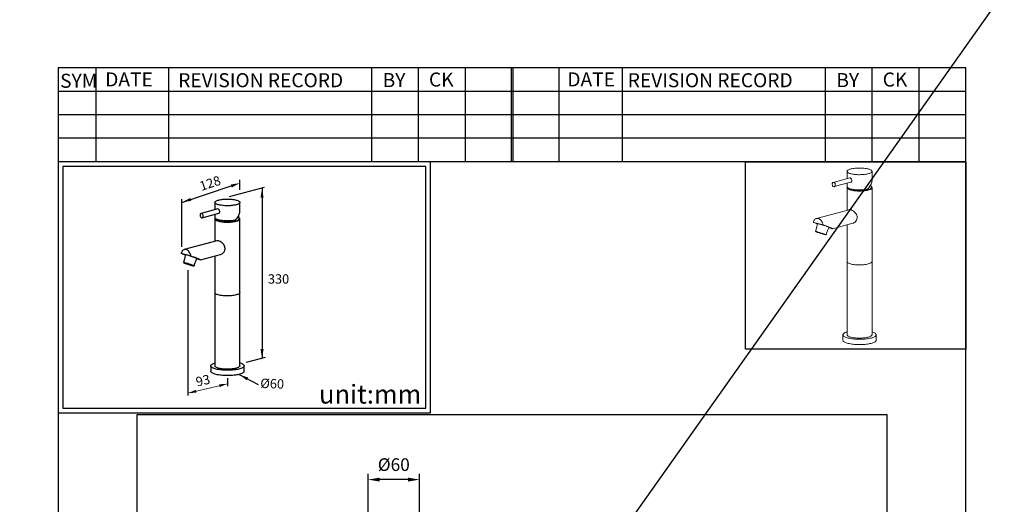
# Model space of a CAD drawing. Units: millimetres. Extents: x -1547 to 808, y -561 to 989.
# Drawn here: x 0 to 210, y 485 to 588 of the extents above; entities that cross this region are included whole.
import ezdxf

# ---------------------------------------------------------------- set-up
doc = ezdxf.new("R2010")
doc.units = ezdxf.units.MM
for name, color, linetype in [('A1', 2, 'Continuous'), ('A5', 136, 'Continuous'), ('DIM', 6, 'Continuous')]:
    doc.layers.add(name, color=color, linetype=linetype)
doc.layers.add('圖紙邊界', color=1, linetype='Continuous', plot=False)
doc.styles.add('CHINA', font='simplex.shx', dxfattribs={"bigfont": 'chineset.shx'})
doc.styles.add('勝泰-2.7', font='simplex.shx', dxfattribs={"height": 2.7, "bigfont": 'chineset.shx'})
doc.dimstyles.new('正常', dxfattribs={"dimtxt": 2.7, "dimasz": 2.5, "dimexe": 1.25, "dimexo": 0.625, "dimgap": 1, "dimtad": 1, "dimdsep": 46, "dimtxsty": '勝泰-2.7', "dimcen": 2.5, "dimadec": 1, "dimazin": 0, "dimtfac": 1, "dimtmove": 0, "dimatfit": 3, "dimfxl": 1.25, "dimarcsym": 0})
doc.dimstyles.new('正常$0', dxfattribs={"dimtxt": 2.7, "dimasz": 2.5, "dimexe": 1.25, "dimexo": 0.625, "dimgap": 1.5, "dimtad": 1, "dimdsep": 46, "dimtxsty": '勝泰-2.7', "dimcen": 2.5, "dimclrd": 6, "dimclre": 6, "dimclrt": 6, "dimadec": 1, "dimazin": 0, "dimtfac": 1, "dimtmove": 0, "dimatfit": 3, "dimfxl": 1, "dimarcsym": 0})

# ---------------------------------------------------------------- blocks, each defined once
blk = doc.blocks.new('*D174')
at = {"layer": 'Defpoints', "color": 0}
for p in [(74.29, 489.91), (74.29, 476.23), (85.29, 476.23)]:
    blk.add_point(p, dxfattribs=at)
at = {"layer": 'DIM', "color": 6, "lineweight": -2}
for p, q in [((74.29, 476.85), (74.29, 491.16)), ((82.79, 489.91), (76.79, 489.91)), ((85.29, 476.85), (85.29, 491.16))]:
    blk.add_line(p, q, dxfattribs=at)
at = {"layer": 'DIM', "color": 6}
for points in [[(76.79, 490.33), (76.79, 489.49), (74.29, 489.91)], [(82.79, 490.33), (82.79, 489.49), (85.29, 489.91)]]:
    blk.add_solid(points, dxfattribs=at)
at = {"layer": 'DIM', "color": 6, "insert": (79.79, 492.76), "char_height": 2.7, "attachment_point": 5, "style": '勝泰-2.7'}
blk.add_mtext('%%C60', dxfattribs=at)

msp = doc.modelspace()

# ---------------------------------------------------------------- linework, layer by layer
at = {"layer": 'A1', "color": 0, "lineweight": 15}
for p, q in [((176.4626, 555.6955), (176.4626, 554.1339)), ((181.7849, 553.7832), (181.7849, 555.6955)), ((177.0465, 554.2904), (173.4998, 553.3401)), ((173.7446, 552.4262), (177.2804, 553.3735)), ((176.4626, 553.1544), (176.4626, 552.448)), ((176.4626, 552.1972), (176.4626, 547.3988)), ((181.7849, 520.817), (181.7847, 552.2064)), ((176.8949, 547.5146), (169.912, 545.6438)), ((171.3324, 544.26), (169.2689, 544.8129)), ((170.1513, 544.5313), (170.1493, 544.525)), ((173.3497, 543.4548), (177.6722, 544.6128)), ((176.4626, 544.2888), (176.4626, 520.817)), ((175.5756, 520.817), (175.5756, 519.6775)), ((182.6719, 519.6775), (182.6719, 520.817))]:
    msp.add_line(p, q, dxfattribs=at)
at = {"layer": 'A1'}
for p, q in [((41.6426, 549.0651), (41.6426, 547.5035)), ((46.9648, 547.1528), (46.9648, 549.0651)), ((42.2265, 547.6599), (38.6797, 546.7097)), ((38.9246, 545.7957), (42.4603, 546.743)), ((41.6426, 546.5239), (41.6426, 545.8175)), ((41.6426, 545.5667), (41.6426, 540.7684)), ((46.9648, 514.1865), (46.9646, 545.5759)), ((42.0749, 540.8842), (35.0919, 539.0134)), ((36.5124, 537.6296), (34.4489, 538.1824)), ((35.3313, 537.9009), (35.3292, 537.8946)), ((38.5297, 536.8243), (42.8522, 537.9824)), ((41.6426, 537.6583), (41.6426, 514.1865)), ((40.7556, 514.1865), (40.7556, 513.047)), ((47.8519, 513.047), (47.8519, 514.1865))]:
    msp.add_line(p, q, dxfattribs=at)
at = {"layer": 'A1', "color": 0, "lineweight": 15, "flags": 128}
for points in [[(180.886, 555.1613), (180.6716, 555.1156), (180.4408, 555.076), (180.1961, 555.043), (179.94, 555.0169), (179.6752, 554.998), (179.4046, 554.9865), (179.131, 554.9826), (178.8574, 554.9861), (178.5865, 554.9972), (178.3214, 555.0157), (178.0648, 555.0414), (177.8194, 555.0741), (177.5878, 555.1133), (177.3725, 555.1587), (177.1758, 555.2098), (176.9997, 555.266), (176.8461, 555.3268), (176.7167, 555.3915), (176.6128, 555.4594), (176.5355, 555.5298), (176.4856, 555.602), (176.4637, 555.6752), (176.47, 555.7486), (176.5045, 555.8214), (176.5667, 555.8929), (176.656, 555.9623), (176.7714, 556.0288), (176.9118, 556.0919), (177.0757, 556.1507), (177.2612, 556.2047), (177.4665, 556.2533), (177.6894, 556.296), (177.9275, 556.3323), (178.1782, 556.3619), (178.439, 556.3844), (178.707, 556.3996), (178.9795, 556.4074), (179.2535, 556.4076), (179.5261, 556.4002), (179.7944, 556.3854), (180.0556, 556.3633), (180.307, 556.3341), (180.5458, 556.2981), (180.7696, 556.2557), (180.9758, 556.2074), (181.1625, 556.1537), (181.3275, 556.0951), (181.4692, 556.0323), (181.5861, 555.9659), (181.6768, 555.8966), (181.7404, 555.8252), (181.7764, 555.7525), (181.7842, 555.6791), (181.7638, 555.6059), (181.7154, 555.5336), (181.6395, 555.4631), (181.537, 555.395), (181.4089, 555.3302), (181.2566, 555.2691), (181.0817, 555.2126), (180.886, 555.1613)], [(173.2877, 552.9728), (173.2982, 552.8566), (173.3291, 552.7421), (173.3783, 552.6365), (173.443, 552.5463), (173.5188, 552.4774), (173.6012, 552.4339), (173.6849, 552.4186), (173.7646, 552.4326), (173.8354, 552.4748), (173.8928, 552.5427), (173.9332, 552.632), (173.9541, 552.7371), (173.9541, 552.8514), (173.9332, 552.9676), (173.8928, 553.0786), (173.8354, 553.1772), (173.7646, 553.2574), (173.6849, 553.3141), (173.6012, 553.3437), (173.5188, 553.3443), (173.443, 553.316), (173.3783, 553.2605), (173.3291, 553.1813), (173.2982, 553.0833), (173.2877, 552.9728)], [(180.8336, 551.9017), (180.6149, 551.8575), (180.3804, 551.8195), (180.1326, 551.7882), (179.8741, 551.764), (179.6077, 551.7469), (179.3361, 551.7373), (179.0622, 551.7352), (178.789, 551.7407), (178.5194, 551.7537), (178.2562, 551.774), (178.0021, 551.8014), (177.76, 551.8358), (177.5323, 551.8766), (177.3215, 551.9234), (177.1297, 551.9759), (176.9591, 552.0333), (176.8115, 552.0951), (176.6883, 552.1607), (176.5909, 552.2293), (176.5204, 552.3002), (176.4775, 552.3727), (176.4626, 552.4459), (176.4626, 552.448)], [(176.5041, 552.3226), (176.4893, 552.2978), (176.4646, 552.2247), (176.4681, 552.1513), (176.4998, 552.0784), (176.5593, 552.0067), (176.646, 551.9371), (176.7589, 551.8702), (176.8969, 551.8068), (177.0586, 551.7476), (177.2421, 551.693)], [(177.2126, 553.3647), (177.2924, 553.3786), (177.3632, 553.4208), (177.4206, 553.4888), (177.461, 553.5781), (177.4818, 553.6831), (177.4818, 553.7974), (177.461, 553.9136), (177.4206, 554.0246), (177.3632, 554.1232), (177.2924, 554.2034), (177.2126, 554.2601), (177.1289, 554.2897), (177.0465, 554.2904)], [(177.2421, 551.693), (177.4455, 551.6439), (177.6667, 551.6006), (177.9034, 551.5636), (178.1531, 551.5334), (178.413, 551.5101), (178.6804, 551.4942), (178.9526, 551.4857), (179.2265, 551.4848), (179.4994, 551.4914), (179.7683, 551.5055), (180.0303, 551.5269), (180.2828, 551.5554), (180.5229, 551.5907), (180.7483, 551.6325), (180.9564, 551.6802), (181.1451, 551.7335), (181.3123, 551.7916), (181.4564, 551.854), (181.5757, 551.9201), (181.669, 551.9891), (181.7354, 552.0603), (181.7741, 552.133), (181.7847, 552.2064), (181.767, 552.2796), (181.7214, 552.352), (181.6482, 552.4227), (181.6025, 552.4566)], [(180.8336, 551.9017), (181.0173, 552.1087), (181.1843, 552.3191), (181.3332, 552.5311), (181.4626, 552.7427), (181.5713, 552.9521), (181.6585, 553.1575), (181.7233, 553.357), (181.7652, 553.5489), (181.7839, 553.7315), (181.7849, 553.7832)], [(181.6056, 552.1989), (181.6066, 552.2431), (181.5871, 552.497), (181.5442, 552.7435), (181.5143, 552.8528)], [(176.6401, 552.192), (176.642, 552.1706), (176.6666, 552.1001), (176.7191, 552.0307), (176.7987, 551.9631), (176.9048, 551.8982), (177.0359, 551.8367), (177.1908, 551.7793), (177.3675, 551.7267)], [(177.3675, 551.7267), (177.5641, 551.6793), (177.7784, 551.6378), (178.008, 551.6027), (178.2502, 551.5743), (178.5022, 551.5529), (178.7614, 551.5389), (179.0246, 551.5323), (179.2889, 551.5332), (179.5514, 551.5417), (179.8091, 551.5576), (180.0589, 551.5807), (180.2982, 551.6109), (180.5242, 551.6476), (180.7343, 551.6906), (180.9261, 551.7393), (181.0976, 551.7933), (181.2466, 551.8518), (181.3716, 551.9142), (181.4712, 551.9798), (181.5441, 552.0479), (181.5897, 552.1176), (181.6072, 552.1883), (181.6075, 552.1992)], [(177.6714, 544.6155), (177.8062, 544.6585), (177.9803, 544.7476), (178.1582, 544.8774), (178.3215, 545.042), (178.4662, 545.2483), (178.5739, 545.4898), (178.62, 545.6853), (178.632, 545.8931), (178.6082, 546.0961), (178.5493, 546.3), (178.461, 546.4933), (178.3453, 546.679), (178.1891, 546.8737), (178.009, 547.053), (177.8032, 547.2182), (177.5838, 547.3573), (177.3925, 547.4489), (177.2053, 547.5089), (177.0595, 547.53), (176.9275, 547.522), (176.8958, 547.5115)], [(171.3324, 544.26), (171.2871, 544.4651), (171.2225, 544.6649), (171.1397, 544.8554), (171.0406, 545.033), (170.9269, 545.194), (170.8009, 545.3355), (170.6652, 545.4545), (170.5223, 545.5489), (170.375, 545.6166), (170.2263, 545.6564), (170.0791, 545.6676), (169.9362, 545.6498), (169.8004, 545.6035), (169.6745, 545.5296), (169.5608, 545.4294), (169.4616, 545.305), (169.3789, 545.1588), (169.3143, 544.9937), (169.2689, 544.8129)], [(170.1336, 544.4933), (170.0443, 544.5256), (169.8372, 544.6011), (169.6379, 544.6745), (169.448, 544.7453), (169.2689, 544.8129)], [(170.1425, 544.5271), (170.031, 543.9234), (169.9569, 543.6037), (169.9006, 543.3888), (169.7376, 542.8592)], [(172.6247, 543.749), (172.6252, 543.7491), (172.6116, 543.7636), (172.5623, 543.7892), (172.4806, 543.8242), (172.3645, 543.8694), (172.2254, 543.9204), (172.0586, 543.9789), (171.8774, 544.0405), (171.6767, 544.1066), (171.4729, 544.1719), (171.2607, 544.2381), (171.0574, 544.2999), (170.8576, 544.3587), (170.6786, 544.4096), (170.5147, 544.4542), (170.3801, 544.4886), (170.2704, 544.5139), (170.1947, 544.528), (170.1513, 544.5313)], [(171.3324, 544.26), (171.5479, 544.1827), (171.7579, 544.1065), (171.9607, 544.0322), (172.1548, 543.9602), (172.3387, 543.8912), (172.5109, 543.8256), (172.67, 543.7641), (172.815, 543.707), (172.9445, 543.6548), (173.0576, 543.608), (173.1535, 543.5668), (173.2314, 543.5317), (173.2906, 543.5028), (173.3307, 543.4805), (173.3515, 543.4648), (173.3526, 543.456), (173.3342, 543.454), (173.2964, 543.4589), (173.2394, 543.4706), (173.1637, 543.4891), (173.0699, 543.5142), (172.9588, 543.5458), (172.8312, 543.5835), (172.688, 543.6271), (172.5906, 543.6573)], [(171.6332, 542.2238), (171.7525, 542.1927), (171.8512, 542.1689), (171.927, 542.1529), (171.978, 542.1452), (172.0031, 542.1459), (172.0016, 542.1549), (171.9737, 542.1721), (171.9199, 542.1971), (171.8416, 542.2293), (171.7405, 542.2679), (171.619, 542.3121), (171.48, 542.3607), (171.3268, 542.4127), (171.1628, 542.4668), (170.9921, 542.5218), (170.8185, 542.5763), (170.6461, 542.6292), (170.4791, 542.6791), (170.3212, 542.7249), (170.1762, 542.7655), (170.0476, 542.8), (169.9382, 542.8275), (169.8507, 542.8475), (169.7871, 542.8593), (169.749, 542.8629), (169.7371, 542.858), (169.7519, 542.8448), (169.7929, 542.8236), (169.8591, 542.795), (169.9491, 542.7595), (170.0607, 542.718), (170.1913, 542.6714), (170.3379, 542.621), (170.4969, 542.5678), (170.6648, 542.5131), (170.8374, 542.4581), (171.0109, 542.4043), (171.1811, 542.3528), (171.3441, 542.3048), (171.4959, 542.2614), (171.6332, 542.2238)], [(172.0053, 542.1482), (172.1736, 542.6762), (172.2501, 542.8846), (172.3718, 543.1892), (172.6251, 543.7489)], [(181.7851, 536.4612), (181.7681, 536.3802), (181.7174, 536.3002), (181.6335, 536.2222), (181.5177, 536.1473), (181.3712, 536.0763), (181.196, 536.0101), (180.9943, 535.9497), (180.7685, 535.8956), (180.5215, 535.8487), (180.2565, 535.8094), (179.9768, 535.7784), (179.6859, 535.7559), (179.3874, 535.7423), (179.0851, 535.7378), (178.7828, 535.7423), (178.4843, 535.7559), (178.1933, 535.7784), (177.9136, 535.8094), (177.6486, 535.8487), (177.4016, 535.8956), (177.1759, 535.9497), (176.9741, 536.0101), (176.7989, 536.0763), (176.6524, 536.1473), (176.5366, 536.2222), (176.4626, 536.291)], [(181.7849, 521.4457), (181.8446, 521.4271), (182.0352, 521.3603), (182.2031, 521.2892), (182.3468, 521.2144), (182.4653, 521.1366), (182.5577, 521.0562), (182.6232, 520.974), (182.6613, 520.8905), (182.6717, 520.8064), (182.6543, 520.7225), (182.6094, 520.6392), (182.5371, 520.5574), (182.4381, 520.4776), (182.3132, 520.4005), (182.1633, 520.3266), (181.9897, 520.2565), (181.7936, 520.1908), (181.5766, 520.1301), (181.3404, 520.0747), (181.0868, 520.0251), (180.8179, 519.9817), (180.5358, 519.9449), (180.2426, 519.9149), (179.9406, 519.8919), (179.6322, 519.8762), (179.3199, 519.8678), (179.006, 519.8669), (178.6931, 519.8734), (178.3835, 519.8873), (178.0797, 519.9084), (177.7841, 519.9367), (177.4989, 519.9719), (177.2265, 520.0137), (176.969, 520.0617), (176.7283, 520.1157), (176.5063, 520.1752), (176.3048, 520.2397), (176.1254, 520.3087), (175.9695, 520.3816), (175.8382, 520.458), (175.7327, 520.5372), (175.6537, 520.6186), (175.6018, 520.7016), (175.5775, 520.7854), (175.581, 520.8695), (175.6122, 520.9532), (175.6709, 521.0358), (175.7566, 521.1167), (175.8687, 521.1952), (176.0062, 521.2708), (176.1681, 521.3429), (176.3532, 521.4108), (176.4626, 521.4457)], [(181.7849, 520.817), (181.7829, 520.7894), (181.7582, 520.7163), (181.7056, 520.6443), (181.6257, 520.5741), (181.5192, 520.5064), (181.3873, 520.4421), (181.2315, 520.3817), (181.0533, 520.326), (180.8546, 520.2754), (180.6376, 520.2306), (180.4046, 520.192), (180.1579, 520.16), (179.9003, 520.135), (179.6345, 520.1173), (179.3633, 520.1069), (179.0895, 520.1041), (178.8161, 520.1088), (178.5459, 520.121), (178.2819, 520.1406), (178.0268, 520.1674), (177.7833, 520.2011), (177.554, 520.2413), (177.3414, 520.2875), (177.1477, 520.3394), (176.9749, 520.3964), (176.8249, 520.4578), (176.6992, 520.5231), (176.5993, 520.5914), (176.5261, 520.6621), (176.4805, 520.7345), (176.4629, 520.8078), (176.4626, 520.817)], [(182.6719, 519.6775), (182.6717, 519.667), (182.6543, 519.583), (182.6094, 519.4998), (182.5371, 519.4179), (182.4381, 519.3381), (182.3132, 519.261), (182.1633, 519.1871), (181.9897, 519.117), (181.7936, 519.0514), (181.5766, 518.9906), (181.3404, 518.9352), (181.0868, 518.8856), (180.8179, 518.8422), (180.5358, 518.8054), (180.2426, 518.7754), (179.9406, 518.7524), (179.6322, 518.7367), (179.3199, 518.7283), (179.006, 518.7274), (178.6931, 518.7339), (178.3835, 518.7478), (178.0797, 518.769), (177.7841, 518.7972), (177.4989, 518.8324), (177.2265, 518.8742), (176.969, 518.9222), (176.7283, 518.9762), (176.5063, 519.0357), (176.3048, 519.1002), (176.1254, 519.1692), (175.9695, 519.2422), (175.8382, 519.3186), (175.7327, 519.3978), (175.6537, 519.4791), (175.6018, 519.5621), (175.5775, 519.6459), (175.5756, 519.6775)]]:
    msp.add_lwpolyline(points, dxfattribs=at)
at = {"layer": 'A1', "flags": 128}
for points in [[(46.0659, 548.5308), (45.8516, 548.4851), (45.6208, 548.4456), (45.376, 548.4126), (45.1199, 548.3865), (44.8552, 548.3676), (44.5846, 548.3561), (44.311, 548.3521), (44.0373, 548.3557), (43.7665, 548.3668), (43.5014, 548.3853), (43.2447, 548.411), (42.9993, 548.4436), (42.7677, 548.4829), (42.5524, 548.5283), (42.3557, 548.5793), (42.1796, 548.6356), (42.0261, 548.6964), (41.8966, 548.7611), (41.7927, 548.829), (41.7154, 548.8994), (41.6656, 548.9716), (41.6437, 549.0447), (41.65, 549.1181), (41.6844, 549.191), (41.7466, 549.2624), (41.8359, 549.3318), (41.9514, 549.3984), (42.0918, 549.4614), (42.2556, 549.5203), (42.4412, 549.5743), (42.6465, 549.6229), (42.8694, 549.6656), (43.1074, 549.7019), (43.3582, 549.7315), (43.619, 549.754), (43.887, 549.7692), (44.1594, 549.777), (44.4334, 549.7772), (44.706, 549.7698), (44.9744, 549.755), (45.2356, 549.7329), (45.487, 549.7036), (45.7258, 549.6677), (45.9495, 549.6253), (46.1558, 549.577), (46.3425, 549.5233), (46.5075, 549.4647), (46.6492, 549.4018), (46.766, 549.3354), (46.8567, 549.2662), (46.9204, 549.1948), (46.9563, 549.122), (46.9641, 549.0487), (46.9437, 548.9755), (46.8953, 548.9032), (46.8195, 548.8327), (46.717, 548.7646), (46.5889, 548.6997), (46.4365, 548.6387), (46.2616, 548.5822), (46.0659, 548.5308)], [(38.4676, 546.3423), (38.4781, 546.2262), (38.509, 546.1117), (38.5583, 546.006), (38.6229, 545.9159), (38.6988, 545.8469), (38.7812, 545.8035), (38.8648, 545.7882), (38.9446, 545.8021), (39.0154, 545.8444), (39.0728, 545.9123), (39.1132, 546.0016), (39.134, 546.1067), (39.134, 546.2209), (39.1132, 546.3372), (39.0728, 546.4481), (39.0154, 546.5468), (38.9446, 546.627), (38.8648, 546.6836), (38.7812, 546.7132), (38.6988, 546.7139), (38.6229, 546.6856), (38.5583, 546.6301), (38.509, 546.5508), (38.4781, 546.4529), (38.4676, 546.3423)], [(42.3926, 546.7342), (42.4723, 546.7482), (42.5431, 546.7904), (42.6005, 546.8583), (42.6409, 546.9476), (42.6618, 547.0527), (42.6618, 547.1669), (42.6409, 547.2832), (42.6005, 547.3941), (42.5431, 547.4928), (42.4723, 547.573), (42.3926, 547.6297), (42.3089, 547.6593), (42.2265, 547.6599)], [(46.0136, 545.2712), (46.1973, 545.4783), (46.3643, 545.6887), (46.5132, 545.9007), (46.6425, 546.1123), (46.7513, 546.3217), (46.8384, 546.5271), (46.9033, 546.7266), (46.9452, 546.9184), (46.9638, 547.101), (46.9648, 547.1528)], [(46.7856, 545.5685), (46.7866, 545.6126), (46.7671, 545.8666), (46.7241, 546.1131), (46.6942, 546.2224)], [(46.0136, 545.2712), (45.7949, 545.227), (45.5604, 545.1891), (45.3126, 545.1578), (45.0541, 545.1335), (44.7876, 545.1165), (44.516, 545.1069), (44.2422, 545.1048), (43.969, 545.1102), (43.6994, 545.1232), (43.4361, 545.1435), (43.1821, 545.171), (42.9399, 545.2053), (42.7122, 545.2461), (42.5014, 545.293), (42.3097, 545.3454), (42.1391, 545.4028), (41.9914, 545.4647), (41.8683, 545.5302), (41.7709, 545.5988), (41.7004, 545.6697), (41.6575, 545.7422), (41.6426, 545.8155), (41.6426, 545.8175)], [(41.6841, 545.6921), (41.6692, 545.6674), (41.6446, 545.5943), (41.6481, 545.5209), (41.6798, 545.448), (41.7393, 545.3763), (41.826, 545.3067), (41.9389, 545.2398), (42.0769, 545.1764), (42.2385, 545.1171), (42.422, 545.0626)], [(41.8201, 545.5615), (41.822, 545.5402), (41.8466, 545.4696), (41.899, 545.4002), (41.9787, 545.3327), (42.0847, 545.2678), (42.2159, 545.2063), (42.3707, 545.1489), (42.5475, 545.0962)], [(42.422, 545.0626), (42.6255, 545.0134), (42.8467, 544.9701), (43.0834, 544.9332), (43.333, 544.9029), (43.5929, 544.8797), (43.8604, 544.8638), (44.1325, 544.8553), (44.4065, 544.8543), (44.6793, 544.8609), (44.9482, 544.875), (45.2103, 544.8964), (45.4627, 544.925), (45.7029, 544.9603), (45.9282, 545.0021), (46.1363, 545.0498), (46.325, 545.103), (46.4923, 545.1612), (46.6363, 545.2236), (46.7557, 545.2897), (46.849, 545.3587), (46.9154, 545.4299), (46.954, 545.5026), (46.9646, 545.5759), (46.947, 545.6492), (46.9013, 545.7215), (46.8282, 545.7923), (46.7824, 545.8261)], [(42.5475, 545.0962), (42.7441, 545.0489), (42.9584, 545.0074), (43.1879, 544.9722), (43.4301, 544.9438), (43.6822, 544.9225), (43.9413, 544.9084), (44.2046, 544.9019), (44.4689, 544.9028), (44.7314, 544.9113), (44.989, 544.9272), (45.2389, 544.9503), (45.4782, 544.9804), (45.7041, 545.0172), (45.9142, 545.0602), (46.1061, 545.1089), (46.2775, 545.1628), (46.4266, 545.2213), (46.5516, 545.2837), (46.6512, 545.3494), (46.7241, 545.4174), (46.7696, 545.4872), (46.7872, 545.5579), (46.7874, 545.5687)], [(42.8514, 537.9851), (42.9861, 538.0281), (43.1603, 538.1172), (43.3381, 538.247), (43.5014, 538.4116), (43.6462, 538.6179), (43.7539, 538.8594), (43.8, 539.0548), (43.812, 539.2627), (43.7881, 539.4656), (43.7293, 539.6696), (43.6409, 539.8629), (43.5252, 540.0486), (43.369, 540.2433), (43.189, 540.4226), (42.9832, 540.5878), (42.7638, 540.7268), (42.5724, 540.8185), (42.3853, 540.8785), (42.2394, 540.8996), (42.1075, 540.8916), (42.0758, 540.881)], [(36.5124, 537.6296), (36.4671, 537.8347), (36.4024, 538.0345), (36.3197, 538.225), (36.2205, 538.4025), (36.1069, 538.5636), (35.9809, 538.705), (35.8451, 538.8241), (35.7022, 538.9184), (35.555, 538.9862), (35.4063, 539.026), (35.2591, 539.0372), (35.1162, 539.0194), (34.9804, 538.9731), (34.8544, 538.8991), (34.7408, 538.799), (34.6416, 538.6746), (34.5589, 538.5284), (34.4942, 538.3632), (34.4489, 538.1824)], [(35.3136, 537.8629), (35.2242, 537.8952), (35.0171, 537.9706), (34.8178, 538.044), (34.6279, 538.1148), (34.4489, 538.1824)], [(35.3225, 537.8967), (35.211, 537.2929), (35.1369, 536.9732), (35.0806, 536.7584), (34.9175, 536.2287)], [(37.8047, 537.1186), (37.8052, 537.1187), (37.7915, 537.1331), (37.7423, 537.1587), (37.6606, 537.1937), (37.5445, 537.239), (37.4054, 537.2899), (37.2386, 537.3485), (37.0574, 537.41), (36.8566, 537.4762), (36.6529, 537.5415), (36.4406, 537.6077), (36.2373, 537.6694), (36.0376, 537.7283), (35.8586, 537.7792), (35.6947, 537.8238), (35.56, 537.8581), (35.4504, 537.8834), (35.3747, 537.8976), (35.3313, 537.9009)], [(36.5124, 537.6296), (36.7279, 537.5522), (36.9378, 537.4761), (37.1407, 537.4017), (37.3348, 537.3298), (37.5186, 537.2607), (37.6908, 537.1952), (37.85, 537.1336), (37.9949, 537.0766), (38.1245, 537.0244), (38.2376, 536.9776), (38.3335, 536.9364), (38.4113, 536.9013), (38.4706, 536.8724), (38.5107, 536.85), (38.5314, 536.8344), (38.5326, 536.8255), (38.5142, 536.8235), (38.4763, 536.8284), (38.4193, 536.8402), (38.3437, 536.8587), (38.2499, 536.8838), (38.1388, 536.9153), (38.0111, 536.9531), (37.868, 536.9966), (37.7706, 537.0269)], [(36.8131, 535.5933), (36.9325, 535.5622), (37.0312, 535.5384), (37.107, 535.5225), (37.158, 535.5148), (37.183, 535.5154), (37.1816, 535.5245), (37.1537, 535.5417), (37.0999, 535.5667), (37.0215, 535.5989), (36.9204, 535.6375), (36.799, 535.6816), (36.66, 535.7303), (36.5067, 535.7823), (36.3428, 535.8364), (36.172, 535.8914), (35.9984, 535.9459), (35.8261, 535.9988), (35.659, 536.0487), (35.5012, 536.0945), (35.3562, 536.1351), (35.2275, 536.1695), (35.1182, 536.1971), (35.0307, 536.217), (34.9671, 536.2289), (34.9289, 536.2324), (34.9171, 536.2276), (34.9318, 536.2144), (34.9728, 536.1932), (35.0391, 536.1645), (35.1291, 536.129), (35.2407, 536.0875), (35.3713, 536.041), (35.5178, 535.9906), (35.6769, 535.9373), (35.8447, 535.8826), (36.0174, 535.8277), (36.1909, 535.7739), (36.3611, 535.7223), (36.524, 535.6743), (36.6759, 535.631), (36.8131, 535.5933)], [(37.1853, 535.5178), (37.3536, 536.0458), (37.43, 536.2542), (37.5517, 536.5588), (37.8051, 537.1185)], [(46.965, 529.8307), (46.948, 529.7497), (46.8973, 529.6698), (46.8135, 529.5918), (46.6976, 529.5169), (46.5512, 529.4459), (46.376, 529.3797), (46.1742, 529.3192), (45.9484, 529.2652), (45.7015, 529.2182), (45.4365, 529.179), (45.1568, 529.148), (44.8658, 529.1255), (44.5673, 529.1119), (44.265, 529.1074), (43.9627, 529.1119), (43.6642, 529.1255), (43.3733, 529.148), (43.0935, 529.179), (42.8285, 529.2182), (42.5816, 529.2652), (42.3558, 529.3192), (42.1541, 529.3797), (41.9789, 529.4459), (41.8324, 529.5169), (41.7165, 529.5918), (41.6426, 529.6606)], [(46.9648, 514.8153), (47.0246, 514.7966), (47.2152, 514.7298), (47.383, 514.6588), (47.5268, 514.584), (47.6453, 514.5061), (47.7377, 514.4258), (47.8031, 514.3435), (47.8412, 514.26), (47.8517, 514.176), (47.8343, 514.092), (47.7893, 514.0088), (47.7171, 513.927), (47.6181, 513.8472), (47.4932, 513.77), (47.3433, 513.6961), (47.1696, 513.6261), (46.9735, 513.5604), (46.7565, 513.4996), (46.5203, 513.4442), (46.2668, 513.3947), (45.9979, 513.3513), (45.7157, 513.3144), (45.4225, 513.2844), (45.1206, 513.2615), (44.8122, 513.2457), (44.4999, 513.2374), (44.186, 513.2364), (43.873, 513.243), (43.5634, 513.2568), (43.2597, 513.278), (42.964, 513.3063), (42.6789, 513.3414), (42.4065, 513.3832), (42.1489, 513.4313), (41.9082, 513.4853), (41.6863, 513.5447), (41.4848, 513.6092), (41.3054, 513.6782), (41.1494, 513.7512), (41.0182, 513.8276), (40.9126, 513.9068), (40.8336, 513.9882), (40.7818, 514.0711), (40.7575, 514.155), (40.761, 514.2391), (40.7922, 514.3227), (40.8509, 514.4054), (40.9366, 514.4863), (41.0486, 514.5648), (41.1862, 514.6404), (41.3481, 514.7124), (41.5331, 514.7804), (41.6426, 514.8153)], [(47.8519, 513.047), (47.8517, 513.0365), (47.8343, 512.9525), (47.7893, 512.8693), (47.7171, 512.7875), (47.6181, 512.7077), (47.4932, 512.6305), (47.3433, 512.5566), (47.1696, 512.4866), (46.9735, 512.4209), (46.7565, 512.3602), (46.5203, 512.3048), (46.2668, 512.2552), (45.9979, 512.2118), (45.7157, 512.175), (45.4225, 512.1449), (45.1206, 512.122), (44.8122, 512.1063), (44.4999, 512.0979), (44.186, 512.097), (43.873, 512.1035), (43.5634, 512.1174), (43.2597, 512.1385), (42.964, 512.1668), (42.6789, 512.202), (42.4065, 512.2437), (42.1489, 512.2918), (41.9082, 512.3458), (41.6863, 512.4053), (41.4848, 512.4697), (41.3054, 512.5387), (41.1494, 512.6117), (41.0182, 512.6881), (40.9126, 512.7673), (40.8336, 512.8487), (40.7818, 512.9316), (40.7575, 513.0155), (40.7556, 513.047)], [(46.9648, 514.1865), (46.9628, 514.159), (46.9382, 514.0859), (46.8856, 514.0138), (46.8056, 513.9436), (46.6992, 513.876), (46.5673, 513.8117), (46.4114, 513.7513), (46.2332, 513.6955), (46.0346, 513.645), (45.8176, 513.6002), (45.5845, 513.5616), (45.3379, 513.5296), (45.0803, 513.5046), (44.8145, 513.4868), (44.5432, 513.4765), (44.2695, 513.4736), (43.996, 513.4784), (43.7259, 513.4906), (43.4619, 513.5102), (43.2068, 513.537), (42.9633, 513.5706), (42.734, 513.6108), (42.5214, 513.6571), (42.3276, 513.709), (42.1549, 513.766), (42.0048, 513.8274), (41.8792, 513.8926), (41.7793, 513.961), (41.7061, 514.0317), (41.6604, 514.1041), (41.6428, 514.1773), (41.6426, 514.1865)]]:
    msp.add_lwpolyline(points, dxfattribs=at)
at = {"layer": 'A5', "color": 136}
for p, q in [((8.2316, 577.75), (8.2316, 313.25)), ((201.7684, 577.75), (8.2316, 577.75)), ((16.2316, 577.75), (16.2316, 557.75)), ((31.7438, 577.75), (31.7438, 557.75)), ((75, 577.75), (75, 557.75)), ((85, 577.75), (85, 557.75)), ((95, 577.75), (95, 557.75)), ((104.8, 577.75), (104.8, 557.75)), ((105.2, 577.75), (105.2, 557.75)), ((115, 577.75), (115, 557.75)), ((128.5121, 577.75), (128.5121, 557.75)), ((171.7684, 577.75), (171.7684, 557.75)), ((181.7684, 577.75), (181.7684, 557.75)), ((191.7684, 577.75), (191.7684, 557.75)), ((201.7684, 572.75), (8.2316, 572.75)), ((201.7684, 567.75), (8.2316, 567.75)), ((201.7684, 562.75), (8.2316, 562.75)), ((201.7684, 557.75), (8.2316, 557.75))]:
    msp.add_line(p, q, dxfattribs=at)
at = {"layer": 'A5'}
msp.add_line((201.7684, 313.25), (201.7684, 577.75), dxfattribs=at)
at = {"layer": 'DIM'}
for p, q in [((0, 297), (420, 891)), ((34.5698, 549.0765), (45.1346, 552.5752)), ((46.9663, 551.733), (46.9663, 553.8737)), ((52.1526, 552.2497), (44.7071, 550.255)), ((51.6884, 552.1253), (51.6884, 515.7899)), ((34.5698, 539.5675), (34.5698, 549.7873)), ((52.3324, 515.9624), (48.3163, 514.8865))]:
    msp.add_line(p, q, dxfattribs=at)
at = {"layer": 'DIM', "ltscale": 2}
for p, q in [((35.8681, 534.6106), (35.8681, 507.8594)), ((44.339, 511.5792), (44.339, 509.8277))]:
    msp.add_line(p, q, dxfattribs=at)
at = {"layer": 'DIM', "lineweight": 15}
msp.add_line((35.8681, 508.3546), (44.339, 510.3736), dxfattribs=at)
at = {"layer": 'DIM', "ltscale": 10}
for points in [[(8.2316, 504.1371), (87.651, 504.1371), (87.651, 557.75), (8.2316, 557.75)], [(154.7684, 557.75), (201.7684, 557.75), (201.7684, 517.75), (154.7684, 517.75)]]:
    msp.add_lwpolyline(points, close=True, dxfattribs=at)
at = {"layer": 'DIM'}
for points in [[(45.0313, 552.8871), (45.2379, 552.2633), (47.0058, 553.1949)], [(51.3598, 550.0902), (52.0169, 550.0902), (51.6884, 552.0614)], [(36.3773, 550.0211), (36.5839, 549.3974), (34.6093, 549.0895)], [(51.355, 517.7899), (52.0217, 517.7899), (51.6884, 515.7899)]]:
    msp.add_solid(points, dxfattribs=at)
at = {"layer": 'DIM', "lineweight": 15}
for points in [[(42.5185, 510.2481), (42.6576, 509.6645), (44.339, 510.3736)], [(37.5495, 509.0638), (37.6886, 508.4801), (35.8681, 508.3546)]]:
    msp.add_solid(points, dxfattribs=at)
at = {"layer": '圖紙邊界', "ltscale": 10}
for points in [[(9.2316, 505.1371), (86.651, 505.1371), (86.651, 556.75), (9.2316, 556.75)], [(25, 343.75), (185, 343.75), (185, 503.75), (25, 503.75)]]:
    msp.add_lwpolyline(points, close=True, dxfattribs=at)

# ---------------------------------------------------------------- texts
at = {"layer": 'A5', "color": 140, "style": 'CHINA'}
for s, p in [('SYM', (8.6211, 573.518)), ('DATE', (18.2326, 573.8168)), ('REVISION RECORD', (33.812, 573.6408)), ('BY', (77.4105, 573.6664)), ('CK', (87.2912, 573.7881)), ('DATE', (116.8012, 573.8168)), ('REVISION RECORD', (129.68, 573.6408)), ('BY', (174.1789, 573.6664)), ('CK', (184.0596, 573.7881))]:
    msp.add_text(s, height=3, dxfattribs=at).set_placement(p)
at = {"layer": 'DIM', "insert": (40.6879, 552.9198), "char_height": 2, "attachment_point": 5, "rotation": 18.323315, "style": 'CHINA'}
msp.add_mtext('128', dxfattribs=at)
at = {"layer": 'DIM', "insert": (55.2042, 532.4707), "char_height": 2, "attachment_point": 5, "style": 'CHINA'}
msp.add_mtext('330', dxfattribs=at)
at = {"layer": 'DIM', "lineweight": 15, "insert": (39.1378, 510.8152), "char_height": 2, "attachment_point": 5, "rotation": 13.173143, "style": 'CHINA'}
msp.add_mtext('93', dxfattribs=at)
at = {"layer": 'DIM', "lineweight": 20, "insert": (53.847, 510.1285), "char_height": 2, "attachment_point": 5, "rotation": 357.975949, "style": 'CHINA'}
msp.add_mtext('%%c60', dxfattribs=at)
at = {"layer": 'DIM', "insert": (85.651, 506.1371), "char_height": 4, "width": 23.475192, "attachment_point": 9}
msp.add_mtext('{\\fArial|b0|i0|c0|p34;unit:mm}', dxfattribs=at)

# ---------------------------------------------------------------- dimensions: what is measured, and where the dimension line sits
at = {"layer": 'DIM'}
dim = msp.add_linear_dim(base=(74.2933, 489.9098), p1=(85.2933, 476.2287), p2=(74.2933, 476.2287), text='%%C60', dimstyle='正常$0', dxfattribs=at)
dim.commit()
dim.dimension.update_dxf_attribs({"geometry": '*D174', "text_midpoint": (79.7933, 492.7598)})

# ---------------------------------------------------------------- leaders
at = {"layer": 'DIM', "ltscale": 2}
msp.add_leader([(46.8194, 512.3276), (50.8749, 510.2059)], dimstyle='正常', override={"dimasz": 2, "dimgap": 1, "dimtad": 0}, dxfattribs=at)

doc.saveas('drawing.dxf')
